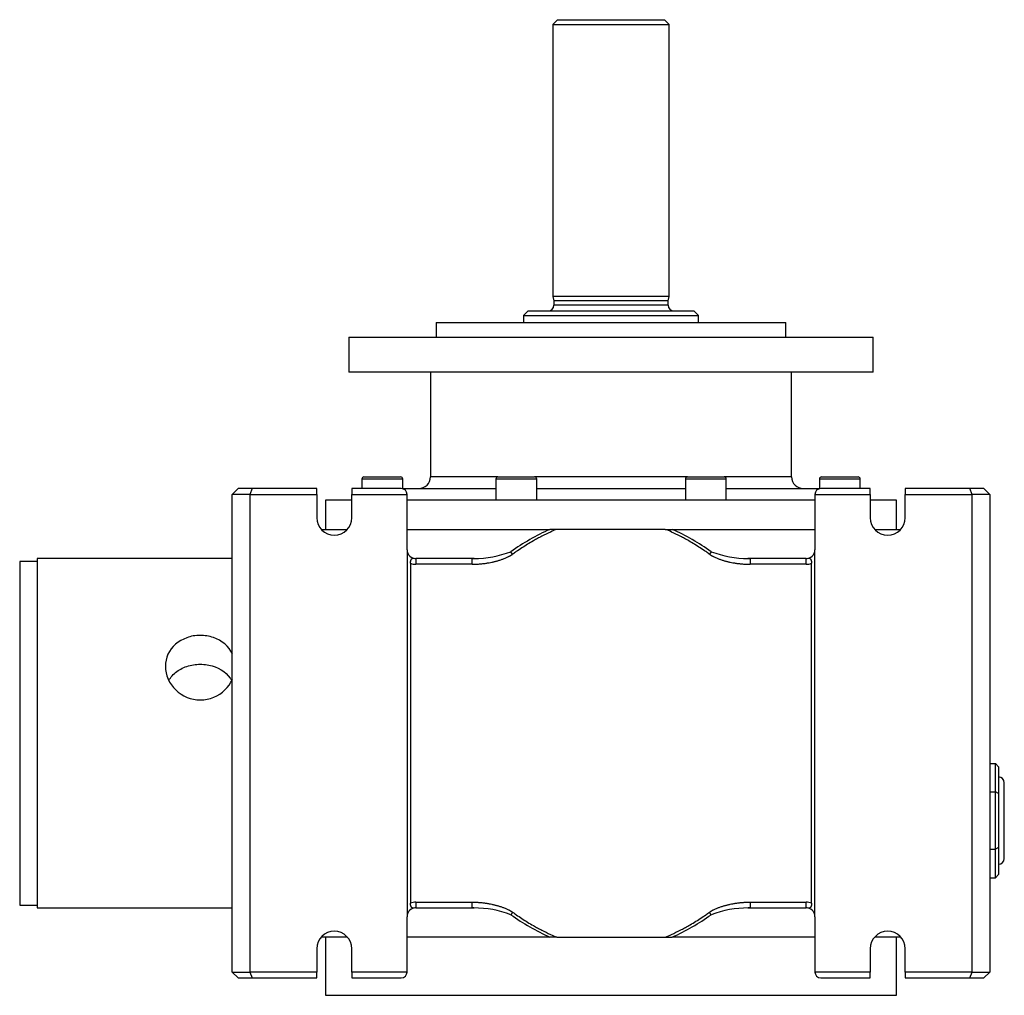
# Model space of a CAD drawing. Units: millimetres. Extents: x 19 to 807, y 20 to 587.
# Drawn here: x 237 to 406, y 419 to 587 of the extents above; entities that cross this region are included whole.
import ezdxf

# ---------------------------------------------------------------- set-up
doc = ezdxf.new("R2010")
doc.units = ezdxf.units.MM
doc.layers.add('Default', color=7, linetype='Continuous')
doc.layers.add('SGG36-1', color=7, linetype='Continuous')

# ---------------------------------------------------------------- blocks, each defined once
blk = doc.blocks.new('SE1')
at = {"layer": 'SGG36-1', "color": 7, "linetype": 'Continuous'}
for p, q in [((329.78, 586.51), (328.98, 585.71)), ((329.78, 586.51), (348.18, 586.51)), ((348.98, 585.71), (348.18, 586.51)), ((328.98, 585.71), (348.98, 585.71)), ((328.98, 585.71), (328.98, 539.01)), ((348.98, 539.01), (348.98, 585.71)), ((348.98, 539.01), (328.98, 539.01)), ((328.98, 539.01), (329.18, 538.26)), ((348.78, 538.26), (329.18, 538.26)), ((329.18, 538.26), (329.18, 537.51)), ((348.78, 537.51), (329.18, 537.51)), ((348.78, 538.26), (348.98, 539.01)), ((348.78, 537.51), (348.78, 538.26)), ((324.78, 536.51), (323.98, 535.71)), ((324.78, 536.51), (353.18, 536.51)), ((353.98, 535.71), (353.18, 536.51)), ((308.98, 534.51), (368.98, 534.51)), ((308.98, 534.51), (308.98, 532.01)), ((323.98, 535.71), (353.98, 535.71)), ((323.98, 535.71), (323.98, 534.51)), ((353.98, 534.51), (353.98, 535.71)), ((368.98, 532.01), (368.98, 534.51)), ((293.98, 532.01), (383.98, 532.01)), ((293.98, 532.01), (293.98, 526.01)), ((383.98, 526.01), (383.98, 532.01)), ((383.98, 526.01), (293.98, 526.01)), ((307.98, 526.01), (307.98, 508.01)), ((369.98, 508.01), (369.98, 526.01)), ((296.22, 507.66), (303.22, 507.66)), ((296.22, 507.66), (296.22, 506.01)), ((296.57, 508.01), (302.87, 508.01)), ((303.22, 505.98), (303.22, 507.66)), ((319.57, 508.01), (307.98, 508.01)), ((319.22, 507.66), (326.22, 507.66)), ((319.22, 507.66), (319.22, 504.01)), ((319.57, 508.01), (325.87, 508.01)), ((352.1, 508.01), (325.87, 508.01)), ((326.22, 504.01), (326.22, 507.66)), ((351.75, 507.66), (358.75, 507.66)), ((351.75, 507.66), (351.75, 504.01)), ((352.1, 508.01), (358.4, 508.01)), ((369.98, 508.01), (358.4, 508.01)), ((358.75, 504.01), (358.75, 507.66)), ((374.75, 507.66), (381.75, 507.66)), ((374.75, 507.66), (374.75, 505.98)), ((375.1, 508.01), (381.4, 508.01)), ((381.75, 506.01), (381.75, 507.66)), ((273.98, 505.01), (274.98, 506.01)), ((277.4, 506.01), (274.98, 506.01)), ((277.4, 506.01), (276.98, 505.01)), ((288.48, 506.01), (277.4, 506.01)), ((288.48, 505.01), (288.48, 506.01)), ((302.98, 506.01), (294.48, 506.01)), ((294.48, 506.01), (294.48, 505.01)), ((303.22, 506.01), (319.22, 506.01)), ((326.22, 506.01), (351.75, 506.01)), ((358.75, 506.01), (374.75, 506.01)), ((383.48, 506.01), (374.98, 506.01)), ((383.48, 505.01), (383.48, 506.01)), ((389.48, 506.01), (389.48, 505.01)), ((400.57, 506.01), (389.48, 506.01)), ((402.98, 506.01), (400.57, 506.01)), ((400.98, 505.01), (400.57, 506.01)), ((402.98, 506.01), (403.98, 505.01)), ((273.98, 423.01), (273.98, 505.01)), ((276.98, 505.01), (273.98, 505.01)), ((276.98, 505.01), (276.98, 423.01)), ((276.98, 505.01), (288.48, 505.01)), ((288.48, 505.01), (288.48, 501.01)), ((294.48, 504.01), (289.98, 504.01)), ((289.98, 504.01), (289.98, 499.01)), ((294.48, 501.01), (294.48, 505.01)), ((294.48, 505.01), (303.98, 505.01)), ((303.98, 495.51), (303.98, 505.01)), ((373.98, 504.01), (303.98, 504.01)), ((373.98, 505.01), (383.48, 505.01)), ((373.98, 505.01), (373.98, 495.51)), ((383.48, 505.01), (383.48, 501.01)), ((387.98, 504.01), (383.48, 504.01)), ((387.98, 499.01), (387.98, 504.01)), ((389.48, 505.01), (400.98, 505.01)), ((389.48, 501.01), (389.48, 505.01)), ((400.98, 423.01), (400.98, 505.01)), ((403.98, 505.01), (400.98, 505.01)), ((403.98, 505.01), (403.98, 423.01)), ((289.25, 499.01), (293.72, 499.01)), ((303.98, 499.01), (328.49, 499.01)), ((329.66, 499.01), (328.49, 499.01)), ((338.98, 499.01), (329.66, 499.01)), ((348.3, 499.01), (338.98, 499.01)), ((348.3, 499.01), (349.48, 499.01)), ((349.48, 499.01), (373.98, 499.01)), ((384.25, 499.01), (388.72, 499.01)), ((303.98, 495.51), (303.98, 432.51)), ((373.98, 432.51), (373.98, 495.51)), ((237.48, 493.51), (237.48, 434.51)), ((240.48, 493.51), (237.48, 493.51)), ((240.48, 494.01), (240.48, 434.01)), ((273.98, 494.01), (240.48, 494.01)), ((305.48, 494.01), (305.48, 493.01)), ((315.12, 494.01), (305.48, 494.01)), ((315.12, 493.99), (315.12, 494.01)), ((315.12, 493.01), (315.12, 493.99)), ((322.09, 494.74), (321.79, 495.16)), ((356.18, 495.16), (355.88, 494.74)), ((362.85, 494.01), (362.85, 493.99)), ((372.48, 494.01), (362.85, 494.01)), ((362.85, 493.99), (362.85, 493.01)), ((372.48, 493.01), (372.48, 494.01)), ((304.56, 493.19), (304.56, 434.83)), ((315.12, 493.01), (305.48, 493.01)), ((372.48, 493.01), (362.85, 493.01)), ((373.41, 434.83), (373.41, 493.19)), ((403.98, 458.82), (404.98, 458.82)), ((404.98, 453.92), (404.98, 458.82)), ((404.98, 458.82), (405.48, 458.25)), ((405.48, 458.25), (405.48, 453.63)), ((406.48, 442.51), (406.48, 455.51)), ((403.98, 453.92), (404.98, 453.92)), ((404.98, 444.1), (404.98, 453.92)), ((405.48, 453.63), (404.98, 453.92)), ((405.48, 453.63), (405.48, 444.39)), ((403.98, 444.1), (404.98, 444.1)), ((405.48, 444.39), (404.98, 444.1)), ((404.98, 439.19), (404.98, 444.1)), ((405.48, 444.39), (405.48, 439.77)), ((404.98, 439.19), (405.48, 439.77)), ((403.98, 439.19), (404.98, 439.19)), ((237.48, 434.51), (240.48, 434.51)), ((305.48, 435.01), (315.12, 435.01)), ((305.48, 435.01), (305.48, 434.01)), ((315.12, 434.02), (315.12, 435.01)), ((362.85, 435.01), (372.48, 435.01)), ((362.85, 435.01), (362.85, 434.02)), ((372.48, 434.01), (372.48, 435.01)), ((240.48, 434.01), (273.98, 434.01)), ((305.48, 434.01), (315.12, 434.01)), ((315.12, 434.01), (315.12, 434.02)), ((322.09, 433.28), (321.79, 432.85)), ((356.18, 432.85), (355.88, 433.28)), ((362.85, 434.02), (362.85, 434.01)), ((362.85, 434.01), (372.48, 434.01)), ((303.98, 423.01), (303.98, 432.51)), ((373.98, 432.51), (373.98, 423.01)), ((293.72, 429.01), (289.25, 429.01)), ((289.98, 429.01), (289.98, 419.01)), ((328.49, 429.01), (303.98, 429.01)), ((329.66, 429.01), (328.49, 429.01)), ((329.66, 429.01), (338.98, 429.01)), ((338.98, 429.01), (348.3, 429.01)), ((348.3, 429.01), (349.48, 429.01)), ((373.98, 429.01), (349.48, 429.01)), ((388.72, 429.01), (384.25, 429.01)), ((387.98, 419.01), (387.98, 429.01)), ((288.48, 427.01), (288.48, 423.01)), ((294.48, 423.01), (294.48, 427.01)), ((383.48, 427.01), (383.48, 423.01)), ((389.48, 423.01), (389.48, 427.01)), ((273.98, 423.01), (276.98, 423.01)), ((274.98, 422.01), (273.98, 423.01)), ((288.48, 423.01), (276.98, 423.01)), ((276.98, 423.01), (277.4, 422.01)), ((288.48, 422.01), (288.48, 423.01)), ((303.98, 423.01), (294.48, 423.01)), ((294.48, 423.01), (294.48, 422.01)), ((383.48, 423.01), (373.98, 423.01)), ((383.48, 422.01), (383.48, 423.01)), ((400.98, 423.01), (389.48, 423.01)), ((389.48, 423.01), (389.48, 422.01)), ((400.57, 422.01), (400.98, 423.01)), ((400.98, 423.01), (403.98, 423.01)), ((403.98, 423.01), (402.98, 422.01)), ((274.98, 422.01), (277.4, 422.01)), ((277.4, 422.01), (288.48, 422.01)), ((294.48, 422.01), (302.98, 422.01)), ((374.98, 422.01), (383.48, 422.01)), ((389.48, 422.01), (400.57, 422.01)), ((400.57, 422.01), (402.98, 422.01)), ((289.98, 419.01), (387.98, 419.01))]:
    blk.add_line(p, q, dxfattribs=at)
for centre, radius, start, end in [((328.18, 537.51), 1, 270, 0), ((349.78, 537.51), 1, 180, 270), ((296.57, 507.66), 0.35, 90, 180), ((302.87, 507.66), 0.35, 0, 90), ((305.98, 508.01), 2, 270, 0), ((319.57, 507.66), 0.35, 90, 180), ((325.87, 507.66), 0.35, 0, 90), ((352.1, 507.66), 0.35, 90, 180), ((358.4, 507.66), 0.35, 0, 90), ((371.98, 508.01), 2, 180, 270), ((375.1, 507.66), 0.35, 90, 180), ((381.4, 507.66), 0.35, 0, 90), ((302.98, 505.01), 1, 0, 90), ((374.98, 505.01), 1, 90, 180), ((291.48, 501.01), 3, 180, 0), ((386.48, 501.01), 3, 180, 0), ((344.75, 462.9), 39.6, 114.2484, 125.4456), ((333.22, 462.9), 39.6, 54.5544, 65.7517), ((305.48, 495.51), 1.5, 180, 256.6912), ((372.48, 495.51), 1.5, 283.3088, 0), ((305.48, 495.51), 1.5, 256.6912, 270), ((315.41, 512.17), 18.16, 269.0846, 270.1087), ((317.29, 450.31), 43.74, 92.3252, 92.854), ((315.41, 512.17), 18.16, 270.1087, 290.5622), ((362.56, 512.17), 18.16, 249.4378, 269.8859), ((360.67, 450.32), 43.73, 87.1461, 87.6748), ((362.56, 512.17), 18.16, 269.8859, 270.9154), ((372.48, 495.51), 1.5, 270, 283.3088), ((305.48, 495.51), 2.5, 248.3424, 270), ((372.48, 495.51), 2.5, 270, 291.6576), ((405.48, 455.51), 1, 0, 90), ((405.48, 442.51), 1, 270, 0), ((305.48, 432.51), 2.5, 90, 111.6576), ((372.48, 432.51), 2.5, 68.3424, 90), ((305.48, 432.51), 1.5, 103.3088, 180), ((305.48, 432.51), 1.5, 90, 103.3088), ((317.29, 477.7), 43.73, 267.1461, 267.6748), ((315.41, 415.85), 18.16, 89.8913, 90.9154), ((315.41, 415.85), 18.16, 69.4378, 89.8913), ((344.75, 465.11), 39.6, 234.5544, 245.7517), ((333.22, 465.11), 39.6, 294.2484, 305.4456), ((362.56, 415.85), 18.16, 90.1141, 110.5622), ((360.67, 477.71), 43.74, 272.3252, 272.854), ((362.56, 415.85), 18.16, 89.0846, 90.1141), ((372.48, 432.51), 1.5, 76.6912, 90), ((372.48, 432.51), 1.5, 0, 76.6912), ((291.48, 427.01), 3, 0, 180), ((386.48, 427.01), 3, 0, 180), ((302.98, 423.01), 1, 270, 0), ((374.98, 423.01), 1, 180, 270)]:
    blk.add_arc(centre, radius, start, end, dxfattribs=at)
for points, knots in [([(329.66, 499.01), (329.3, 498.86), (328.94, 498.71), (328.09, 498.32), (327.59, 498.08), (326.85, 497.7), (326.61, 497.57), (326.13, 497.31), (325.89, 497.17), (325.31, 496.84), (324.98, 496.64), (324.32, 496.24), (324, 496.03), (323.35, 495.61), (323.03, 495.4), (322.52, 495.04), (322.32, 494.91), (322.12, 494.76), (322.1, 494.75), (322.09, 494.74)], [0, 0, 0, 0, 0.134465, 0.134465, 0.324348, 0.324348, 0.419257, 0.419257, 0.514145, 0.514145, 0.64706, 0.64706, 0.779936, 0.779936, 0.912784, 0.912784, 0.993857, 0.993857, 1, 1, 1, 1]), ([(355.88, 494.74), (355.86, 494.75), (355.85, 494.76), (355.64, 494.91), (355.45, 495.04), (354.94, 495.4), (354.61, 495.61), (353.97, 496.03), (353.64, 496.24), (352.98, 496.64), (352.65, 496.84), (352.08, 497.17), (351.84, 497.31), (351.35, 497.57), (351.11, 497.7), (350.37, 498.08), (349.88, 498.32), (349.02, 498.71), (348.66, 498.86), (348.3, 499.01)], [0, 0, 0, 0, 0.006143, 0.006143, 0.087433, 0.087433, 0.220269, 0.220269, 0.353133, 0.353133, 0.486036, 0.486036, 0.580914, 0.580914, 0.675814, 0.675814, 0.865679, 0.865679, 1, 1, 1, 1]), ([(304.56, 493.19), (304.56, 493.22), (304.56, 493.25), (304.56, 493.29), (304.56, 493.31), (304.56, 493.32), (304.57, 493.34), (304.57, 493.36), (304.57, 493.37), (304.57, 493.39), (304.57, 493.41), (304.57, 493.42), (304.58, 493.44), (304.58, 493.46), (304.58, 493.47), (304.58, 493.49), (304.59, 493.51), (304.59, 493.52), (304.59, 493.54), (304.6, 493.56), (304.6, 493.57), (304.6, 493.59), (304.61, 493.6), (304.61, 493.62), (304.62, 493.63), (304.62, 493.65), (304.63, 493.66), (304.63, 493.68), (304.64, 493.69), (304.64, 493.7), (304.65, 493.72), (304.65, 493.73), (304.66, 493.75), (304.66, 493.76), (304.67, 493.77), (304.67, 493.78), (304.68, 493.8), (304.69, 493.81), (304.69, 493.82), (304.7, 493.83), (304.7, 493.84), (304.71, 493.86), (304.72, 493.87), (304.72, 493.88), (304.73, 493.89), (304.74, 493.9), (304.75, 493.91), (304.75, 493.92), (304.76, 493.92), (304.77, 493.93), (304.78, 493.94), (304.78, 493.95), (304.79, 493.96), (304.8, 493.96), (304.81, 493.97), (304.81, 493.98), (304.82, 493.98), (304.83, 493.99), (304.85, 494), (304.86, 494.01), (304.88, 494.02), (304.9, 494.03), (304.91, 494.04), (304.93, 494.04), (304.95, 494.05), (304.97, 494.05), (304.98, 494.06), (304.99, 494.06), (304.99, 494.06), (305, 494.06), (305, 494.06), (305, 494.06), (305.01, 494.06), (305.02, 494.06), (305.03, 494.06), (305.03, 494.06), (305.05, 494.06), (305.07, 494.06), (305.09, 494.06), (305.1, 494.06), (305.12, 494.05), (305.14, 494.05)], [0, 0, 0, 0, 0.06226, 0.06226, 0.06226, 0.093511, 0.093511, 0.093511, 0.124863, 0.124863, 0.124863, 0.156252, 0.156252, 0.156252, 0.18762, 0.18762, 0.18762, 0.218918, 0.218918, 0.218918, 0.250106, 0.250106, 0.250106, 0.281294, 0.281294, 0.281294, 0.312599, 0.312599, 0.312599, 0.343952, 0.343952, 0.343952, 0.375282, 0.375282, 0.375282, 0.406524, 0.406524, 0.406524, 0.437676, 0.437676, 0.437676, 0.468919, 0.468919, 0.468919, 0.500231, 0.500231, 0.500231, 0.531554, 0.531554, 0.531554, 0.562818, 0.562818, 0.562818, 0.593971, 0.593971, 0.593971, 0.625156, 0.625156, 0.625156, 0.687751, 0.687751, 0.687751, 0.750485, 0.750485, 0.750485, 0.812993, 0.812993, 0.812993, 0.828556, 0.828556, 0.828556, 0.844128, 0.844128, 0.844128, 0.875294, 0.875294, 0.875294, 0.937675, 0.937675, 0.937675, 1, 1, 1, 1]), ([(315.12, 493.01), (315.19, 493.01), (315.25, 493.01), (315.4, 493.01), (315.48, 493.01), (315.65, 493.02), (315.75, 493.02), (315.93, 493.03), (316.03, 493.04), (316.21, 493.05), (316.31, 493.05), (316.49, 493.07), (316.59, 493.08), (316.77, 493.1), (316.87, 493.11), (317.05, 493.13), (317.15, 493.14), (317.33, 493.16), (317.43, 493.18), (317.61, 493.2), (317.7, 493.22), (317.89, 493.25), (317.98, 493.26), (318.23, 493.31), (318.39, 493.34), (318.62, 493.39), (318.7, 493.41), (318.85, 493.44), (318.93, 493.46), (319.08, 493.5), (319.16, 493.52), (319.31, 493.56), (319.39, 493.58), (319.54, 493.62), (319.61, 493.64), (319.77, 493.69), (319.84, 493.71), (319.92, 493.74), (320, 493.76), (320.08, 493.79), (320.25, 493.85), (320.33, 493.88), (320.5, 493.94), (320.58, 493.97), (320.74, 494.03), (320.83, 494.07), (320.99, 494.14), (321.07, 494.17), (321.23, 494.24), (321.31, 494.28), (321.42, 494.34), (321.46, 494.36), (321.54, 494.4), (321.58, 494.42), (321.65, 494.47), (321.69, 494.49), (321.77, 494.53), (321.81, 494.56), (321.88, 494.6), (321.91, 494.62), (321.98, 494.67), (322.01, 494.69), (322.06, 494.72), (322.07, 494.73), (322.09, 494.74)], [0, 0, 0, 0, 0.028204, 0.028204, 0.060757, 0.060757, 0.099513, 0.099513, 0.138324, 0.138324, 0.177159, 0.177159, 0.216017, 0.216017, 0.254894, 0.254894, 0.293788, 0.293788, 0.332695, 0.332695, 0.371611, 0.371611, 0.410534, 0.410534, 0.476227, 0.476227, 0.50907, 0.50907, 0.541907, 0.541907, 0.574731, 0.574731, 0.607542, 0.607542, 0.640335, 0.640335, 0.673107, 0.673107, 0.673107, 0.709367, 0.709367, 0.745584, 0.745584, 0.781745, 0.781745, 0.817837, 0.817837, 0.853792, 0.853792, 0.889638, 0.889638, 0.907504, 0.907504, 0.925331, 0.925331, 0.943111, 0.943111, 0.96084, 0.96084, 0.977364, 0.977364, 0.992403, 0.992403, 1, 1, 1, 1]), ([(355.88, 494.74), (355.89, 494.73), (355.91, 494.72), (355.96, 494.69), (355.99, 494.67), (356.05, 494.62), (356.09, 494.6), (356.16, 494.56), (356.2, 494.53), (356.27, 494.49), (356.31, 494.47), (356.39, 494.42), (356.43, 494.4), (356.5, 494.36), (356.54, 494.34), (356.66, 494.28), (356.74, 494.24), (356.9, 494.17), (356.98, 494.14), (357.14, 494.07), (357.22, 494.03), (357.38, 493.97), (357.47, 493.94), (357.63, 493.88), (357.71, 493.85), (357.88, 493.79), (357.96, 493.76), (358.05, 493.74), (358.12, 493.71), (358.2, 493.69), (358.35, 493.64), (358.43, 493.62), (358.58, 493.58), (358.66, 493.56), (358.81, 493.52), (358.89, 493.5), (359.04, 493.46), (359.12, 493.44), (359.27, 493.41), (359.35, 493.39), (359.58, 493.34), (359.74, 493.31), (359.98, 493.26), (360.08, 493.25), (360.26, 493.22), (360.35, 493.2), (360.54, 493.18), (360.63, 493.16), (360.82, 493.14), (360.91, 493.13), (361.1, 493.11), (361.19, 493.1), (361.38, 493.08), (361.47, 493.07), (361.66, 493.05), (361.75, 493.05), (361.94, 493.04), (362.03, 493.03), (362.22, 493.02), (362.31, 493.02), (362.49, 493.01), (362.56, 493.01), (362.71, 493.01), (362.78, 493.01), (362.85, 493.01)], [0, 0, 0, 0, 0.007597, 0.007597, 0.022636, 0.022636, 0.03916, 0.03916, 0.056889, 0.056889, 0.074669, 0.074669, 0.092496, 0.092496, 0.110362, 0.110362, 0.146208, 0.146208, 0.182163, 0.182163, 0.218255, 0.218255, 0.254416, 0.254416, 0.290633, 0.290633, 0.326893, 0.326893, 0.326893, 0.359665, 0.359665, 0.392458, 0.392458, 0.425269, 0.425269, 0.458093, 0.458093, 0.49093, 0.49093, 0.523773, 0.523773, 0.589466, 0.589466, 0.628389, 0.628389, 0.667305, 0.667305, 0.706212, 0.706212, 0.745106, 0.745106, 0.783983, 0.783983, 0.822841, 0.822841, 0.861676, 0.861676, 0.900487, 0.900487, 0.939243, 0.939243, 0.971796, 0.971796, 1, 1, 1, 1]), ([(372.83, 494.05), (372.84, 494.05), (372.86, 494.06), (372.88, 494.06), (372.9, 494.06), (372.91, 494.06), (372.93, 494.06), (372.94, 494.06), (372.95, 494.06), (372.96, 494.06), (372.96, 494.06), (372.97, 494.06), (372.97, 494.06), (372.97, 494.06), (372.98, 494.06), (372.98, 494.06), (373, 494.05), (373.02, 494.05), (373.03, 494.04), (373.05, 494.04), (373.07, 494.03), (373.08, 494.02), (373.1, 494.01), (373.12, 494), (373.13, 493.99), (373.14, 493.98), (373.15, 493.98), (373.16, 493.97), (373.17, 493.96), (373.17, 493.96), (373.18, 493.95), (373.19, 493.94), (373.2, 493.93), (373.2, 493.92), (373.21, 493.92), (373.22, 493.91), (373.23, 493.9), (373.23, 493.89), (373.24, 493.88), (373.25, 493.87), (373.25, 493.86), (373.26, 493.84), (373.27, 493.83), (373.27, 493.82), (373.28, 493.81), (373.29, 493.8), (373.29, 493.78), (373.3, 493.77), (373.3, 493.76), (373.31, 493.75), (373.31, 493.73), (373.32, 493.72), (373.32, 493.7), (373.33, 493.69), (373.33, 493.68), (373.34, 493.66), (373.34, 493.65), (373.35, 493.63), (373.35, 493.62), (373.36, 493.6), (373.36, 493.59), (373.36, 493.57), (373.37, 493.56), (373.37, 493.54), (373.37, 493.52), (373.38, 493.51), (373.38, 493.49), (373.38, 493.47), (373.39, 493.46), (373.39, 493.44), (373.39, 493.42), (373.39, 493.41), (373.39, 493.39), (373.4, 493.37), (373.4, 493.36), (373.4, 493.34), (373.4, 493.32), (373.4, 493.31), (373.4, 493.29), (373.4, 493.25), (373.41, 493.22), (373.41, 493.19)], [0, 0, 0, 0, 0.062325, 0.062325, 0.062325, 0.124706, 0.124706, 0.124706, 0.155872, 0.155872, 0.155872, 0.171444, 0.171444, 0.171444, 0.187007, 0.187007, 0.187007, 0.249515, 0.249515, 0.249515, 0.312249, 0.312249, 0.312249, 0.374844, 0.374844, 0.374844, 0.406029, 0.406029, 0.406029, 0.437182, 0.437182, 0.437182, 0.468446, 0.468446, 0.468446, 0.499769, 0.499769, 0.499769, 0.531081, 0.531081, 0.531081, 0.562324, 0.562324, 0.562324, 0.593476, 0.593476, 0.593476, 0.624718, 0.624718, 0.624718, 0.656048, 0.656048, 0.656048, 0.687401, 0.687401, 0.687401, 0.718706, 0.718706, 0.718706, 0.749894, 0.749894, 0.749894, 0.781082, 0.781082, 0.781082, 0.81238, 0.81238, 0.81238, 0.843748, 0.843748, 0.843748, 0.875137, 0.875137, 0.875137, 0.906489, 0.906489, 0.906489, 0.93774, 0.93774, 0.93774, 1, 1, 1, 1]), ([(270.76, 480.42), (270.02, 480.68), (269.24, 480.8), (267.66, 480.8), (266.88, 480.66), (264.71, 479.88), (263.53, 478.86), (262.34, 476.26), (262.34, 474.7), (263.56, 471.92), (264.76, 470.75), (267.65, 469.57), (269.36, 469.58), (272.21, 470.77), (273.38, 471.9), (273.99, 473.25)], [0, 0, 0, 0, 0.0625, 0.0625, 0.125, 0.125, 0.25, 0.25, 0.375, 0.375, 0.5, 0.5, 0.625, 0.625, 0.746826, 0.746826, 0.746826, 0.746826]), ([(263.08, 473.05), (263.25, 473.34), (263.44, 473.61), (264.13, 474.4), (264.7, 474.83), (265.38, 475.16)], [0.90789705, 0.90789705, 0.90789705, 0.90789705, 0.9375, 0.9375, 1, 1, 1, 1]), ([(265.38, 475.16), (266.05, 475.48), (266.8, 475.7), (268.37, 475.88), (269.18, 475.85), (271.46, 475.4), (272.81, 474.61), (273.71, 473.33), (273.8, 473.19), (273.88, 473.04)], [0, 0, 0, 0, 0.0625, 0.0625, 0.125, 0.125, 0.25, 0.25, 0.2649484, 0.2649484, 0.2649484, 0.2649484]), ([(305.14, 433.97), (305.12, 433.96), (305.1, 433.96), (305.09, 433.96), (305.07, 433.96), (305.05, 433.96), (305.03, 433.96), (305.03, 433.96), (305.02, 433.96), (305.01, 433.96), (305, 433.96), (305, 433.96), (305, 433.96), (304.99, 433.96), (304.99, 433.96), (304.98, 433.96), (304.97, 433.96), (304.95, 433.97), (304.93, 433.97), (304.91, 433.98), (304.9, 433.99), (304.88, 434), (304.86, 434), (304.85, 434.02), (304.83, 434.03), (304.82, 434.03), (304.81, 434.04), (304.81, 434.05), (304.8, 434.05), (304.79, 434.06), (304.78, 434.07), (304.78, 434.08), (304.77, 434.09), (304.76, 434.09), (304.75, 434.1), (304.75, 434.11), (304.74, 434.12), (304.73, 434.13), (304.72, 434.14), (304.72, 434.15), (304.71, 434.16), (304.7, 434.17), (304.7, 434.19), (304.69, 434.2), (304.69, 434.21), (304.68, 434.22), (304.67, 434.23), (304.67, 434.25), (304.66, 434.26), (304.66, 434.27), (304.65, 434.29), (304.65, 434.3), (304.64, 434.31), (304.64, 434.33), (304.63, 434.34), (304.63, 434.36), (304.62, 434.37), (304.62, 434.39), (304.61, 434.4), (304.61, 434.42), (304.6, 434.43), (304.6, 434.45), (304.6, 434.46), (304.59, 434.48), (304.59, 434.49), (304.59, 434.51), (304.58, 434.53), (304.58, 434.54), (304.58, 434.56), (304.58, 434.58), (304.57, 434.59), (304.57, 434.61), (304.57, 434.63), (304.57, 434.64), (304.57, 434.66), (304.57, 434.68), (304.56, 434.7), (304.56, 434.71), (304.56, 434.73), (304.56, 434.76), (304.56, 434.8), (304.56, 434.83)], [0, 0, 0, 0, 0.062325, 0.062325, 0.062325, 0.124706, 0.124706, 0.124706, 0.155872, 0.155872, 0.155872, 0.171444, 0.171444, 0.171444, 0.187007, 0.187007, 0.187007, 0.249515, 0.249515, 0.249515, 0.312249, 0.312249, 0.312249, 0.374844, 0.374844, 0.374844, 0.406029, 0.406029, 0.406029, 0.437182, 0.437182, 0.437182, 0.468446, 0.468446, 0.468446, 0.499769, 0.499769, 0.499769, 0.531081, 0.531081, 0.531081, 0.562324, 0.562324, 0.562324, 0.593476, 0.593476, 0.593476, 0.624718, 0.624718, 0.624718, 0.656048, 0.656048, 0.656048, 0.687401, 0.687401, 0.687401, 0.718706, 0.718706, 0.718706, 0.749894, 0.749894, 0.749894, 0.781082, 0.781082, 0.781082, 0.81238, 0.81238, 0.81238, 0.843748, 0.843748, 0.843748, 0.875137, 0.875137, 0.875137, 0.906489, 0.906489, 0.906489, 0.93774, 0.93774, 0.93774, 1, 1, 1, 1]), ([(315.12, 435.01), (315.19, 435.01), (315.25, 435.01), (315.4, 435.01), (315.48, 435), (315.65, 435), (315.75, 435), (315.93, 434.99), (316.03, 434.98), (316.21, 434.97), (316.31, 434.96), (316.49, 434.95), (316.59, 434.94), (316.77, 434.92), (316.87, 434.91), (317.05, 434.89), (317.15, 434.88), (317.33, 434.86), (317.43, 434.84), (317.61, 434.81), (317.7, 434.8), (317.89, 434.77), (317.98, 434.75), (318.23, 434.71), (318.39, 434.68), (318.62, 434.63), (318.7, 434.61), (318.85, 434.58), (318.93, 434.56), (319.08, 434.52), (319.16, 434.5), (319.31, 434.46), (319.39, 434.44), (319.54, 434.4), (319.61, 434.37), (319.77, 434.33), (319.84, 434.31), (319.92, 434.28), (320, 434.26), (320.08, 434.23), (320.25, 434.17), (320.33, 434.14), (320.5, 434.08), (320.58, 434.05), (320.74, 433.98), (320.83, 433.95), (320.99, 433.88), (321.07, 433.85), (321.23, 433.77), (321.31, 433.73), (321.42, 433.68), (321.46, 433.66), (321.54, 433.61), (321.58, 433.59), (321.65, 433.55), (321.69, 433.53), (321.77, 433.48), (321.81, 433.46), (321.88, 433.42), (321.91, 433.39), (321.98, 433.35), (322.01, 433.33), (322.06, 433.3), (322.07, 433.29), (322.09, 433.28)], [0, 0, 0, 0, 0.028204, 0.028204, 0.060757, 0.060757, 0.099513, 0.099513, 0.138324, 0.138324, 0.177159, 0.177159, 0.216017, 0.216017, 0.254894, 0.254894, 0.293788, 0.293788, 0.332695, 0.332695, 0.371611, 0.371611, 0.410534, 0.410534, 0.476227, 0.476227, 0.50907, 0.50907, 0.541907, 0.541907, 0.574731, 0.574731, 0.607542, 0.607542, 0.640335, 0.640335, 0.673107, 0.673107, 0.673107, 0.709367, 0.709367, 0.745584, 0.745584, 0.781745, 0.781745, 0.817837, 0.817837, 0.853792, 0.853792, 0.889638, 0.889638, 0.907504, 0.907504, 0.925331, 0.925331, 0.943111, 0.943111, 0.96084, 0.96084, 0.977364, 0.977364, 0.992403, 0.992403, 1, 1, 1, 1]), ([(355.88, 433.28), (355.89, 433.29), (355.91, 433.3), (355.96, 433.33), (355.99, 433.35), (356.05, 433.39), (356.09, 433.42), (356.16, 433.46), (356.2, 433.48), (356.27, 433.53), (356.31, 433.55), (356.39, 433.59), (356.43, 433.61), (356.5, 433.66), (356.54, 433.68), (356.66, 433.73), (356.74, 433.77), (356.9, 433.85), (356.98, 433.88), (357.14, 433.95), (357.22, 433.98), (357.38, 434.05), (357.47, 434.08), (357.63, 434.14), (357.71, 434.17), (357.88, 434.23), (357.96, 434.26), (358.05, 434.28), (358.12, 434.31), (358.2, 434.33), (358.35, 434.37), (358.43, 434.4), (358.58, 434.44), (358.66, 434.46), (358.81, 434.5), (358.89, 434.52), (359.04, 434.56), (359.12, 434.58), (359.27, 434.61), (359.35, 434.63), (359.58, 434.68), (359.74, 434.71), (359.98, 434.75), (360.08, 434.77), (360.26, 434.8), (360.35, 434.81), (360.54, 434.84), (360.63, 434.86), (360.82, 434.88), (360.91, 434.89), (361.1, 434.91), (361.19, 434.92), (361.38, 434.94), (361.47, 434.95), (361.66, 434.96), (361.75, 434.97), (361.94, 434.98), (362.03, 434.99), (362.22, 435), (362.31, 435), (362.49, 435), (362.56, 435.01), (362.71, 435.01), (362.78, 435.01), (362.85, 435.01)], [0, 0, 0, 0, 0.007597, 0.007597, 0.022636, 0.022636, 0.03916, 0.03916, 0.056889, 0.056889, 0.074669, 0.074669, 0.092496, 0.092496, 0.110362, 0.110362, 0.146208, 0.146208, 0.182163, 0.182163, 0.218255, 0.218255, 0.254416, 0.254416, 0.290633, 0.290633, 0.326893, 0.326893, 0.326893, 0.359665, 0.359665, 0.392458, 0.392458, 0.425269, 0.425269, 0.458093, 0.458093, 0.49093, 0.49093, 0.523773, 0.523773, 0.589466, 0.589466, 0.628389, 0.628389, 0.667305, 0.667305, 0.706212, 0.706212, 0.745106, 0.745106, 0.783983, 0.783983, 0.822841, 0.822841, 0.861676, 0.861676, 0.900487, 0.900487, 0.939243, 0.939243, 0.971796, 0.971796, 1, 1, 1, 1]), ([(373.41, 434.83), (373.41, 434.8), (373.4, 434.76), (373.4, 434.73), (373.4, 434.71), (373.4, 434.7), (373.4, 434.68), (373.4, 434.66), (373.4, 434.64), (373.39, 434.63), (373.39, 434.61), (373.39, 434.59), (373.39, 434.58), (373.39, 434.56), (373.38, 434.54), (373.38, 434.53), (373.38, 434.51), (373.37, 434.49), (373.37, 434.48), (373.37, 434.46), (373.36, 434.45), (373.36, 434.43), (373.36, 434.42), (373.35, 434.4), (373.35, 434.39), (373.34, 434.37), (373.34, 434.36), (373.33, 434.34), (373.33, 434.33), (373.32, 434.31), (373.32, 434.3), (373.31, 434.29), (373.31, 434.27), (373.3, 434.26), (373.3, 434.25), (373.29, 434.23), (373.29, 434.22), (373.28, 434.21), (373.27, 434.2), (373.27, 434.19), (373.26, 434.17), (373.25, 434.16), (373.25, 434.15), (373.24, 434.14), (373.23, 434.13), (373.23, 434.12), (373.22, 434.11), (373.21, 434.1), (373.2, 434.09), (373.2, 434.09), (373.19, 434.08), (373.18, 434.07), (373.17, 434.06), (373.17, 434.05), (373.16, 434.05), (373.15, 434.04), (373.14, 434.03), (373.13, 434.03), (373.12, 434.02), (373.1, 434), (373.08, 434), (373.07, 433.99), (373.05, 433.98), (373.03, 433.97), (373.02, 433.97), (373, 433.96), (372.98, 433.96), (372.98, 433.96), (372.97, 433.96), (372.97, 433.96), (372.97, 433.96), (372.96, 433.96), (372.96, 433.96), (372.95, 433.96), (372.94, 433.96), (372.93, 433.96), (372.91, 433.96), (372.9, 433.96), (372.88, 433.96), (372.86, 433.96), (372.84, 433.96), (372.83, 433.97)], [0, 0, 0, 0, 0.06226, 0.06226, 0.06226, 0.093511, 0.093511, 0.093511, 0.124863, 0.124863, 0.124863, 0.156252, 0.156252, 0.156252, 0.18762, 0.18762, 0.18762, 0.218918, 0.218918, 0.218918, 0.250106, 0.250106, 0.250106, 0.281294, 0.281294, 0.281294, 0.312599, 0.312599, 0.312599, 0.343952, 0.343952, 0.343952, 0.375282, 0.375282, 0.375282, 0.406524, 0.406524, 0.406524, 0.437676, 0.437676, 0.437676, 0.468919, 0.468919, 0.468919, 0.500231, 0.500231, 0.500231, 0.531554, 0.531554, 0.531554, 0.562818, 0.562818, 0.562818, 0.593971, 0.593971, 0.593971, 0.625156, 0.625156, 0.625156, 0.687751, 0.687751, 0.687751, 0.750485, 0.750485, 0.750485, 0.812993, 0.812993, 0.812993, 0.828556, 0.828556, 0.828556, 0.844128, 0.844128, 0.844128, 0.875294, 0.875294, 0.875294, 0.937675, 0.937675, 0.937675, 1, 1, 1, 1]), ([(322.09, 433.28), (322.1, 433.27), (322.12, 433.26), (322.32, 433.11), (322.52, 432.97), (323.03, 432.62), (323.35, 432.41), (324, 431.98), (324.32, 431.78), (324.98, 431.37), (325.31, 431.18), (325.89, 430.85), (326.13, 430.71), (326.61, 430.45), (326.86, 430.32), (327.59, 429.94), (328.09, 429.7), (328.94, 429.31), (329.3, 429.16), (329.66, 429.01)], [0, 0, 0, 0, 0.006143, 0.006143, 0.087433, 0.087433, 0.220269, 0.220269, 0.353133, 0.353133, 0.486036, 0.486036, 0.580914, 0.580914, 0.675814, 0.675814, 0.865679, 0.865679, 1, 1, 1, 1]), ([(348.3, 429.01), (348.66, 429.16), (349.02, 429.31), (349.88, 429.7), (350.38, 429.94), (351.11, 430.32), (351.35, 430.45), (351.84, 430.71), (352.08, 430.85), (352.65, 431.18), (352.98, 431.37), (353.64, 431.78), (353.97, 431.98), (354.62, 432.41), (354.94, 432.62), (355.45, 432.97), (355.64, 433.11), (355.85, 433.26), (355.86, 433.27), (355.88, 433.28)], [0, 0, 0, 0, 0.134465, 0.134465, 0.324348, 0.324348, 0.419257, 0.419257, 0.514145, 0.514145, 0.64706, 0.64706, 0.779936, 0.779936, 0.912784, 0.912784, 0.993857, 0.993857, 1, 1, 1, 1])]:
    blk.add_open_spline(points, degree=3, knots=knots, dxfattribs=at)
blk.add_open_spline([(273.99, 477.66), (273.37, 478.92), (272.2, 479.92), (270.76, 480.42)], degree=3, dxfattribs=at)

msp = doc.modelspace()

# ---------------------------------------------------------------- block references
at = {"layer": 'Default'}
msp.add_blockref('SE1', (0, 0), dxfattribs=at)

doc.saveas('drawing.dxf')
